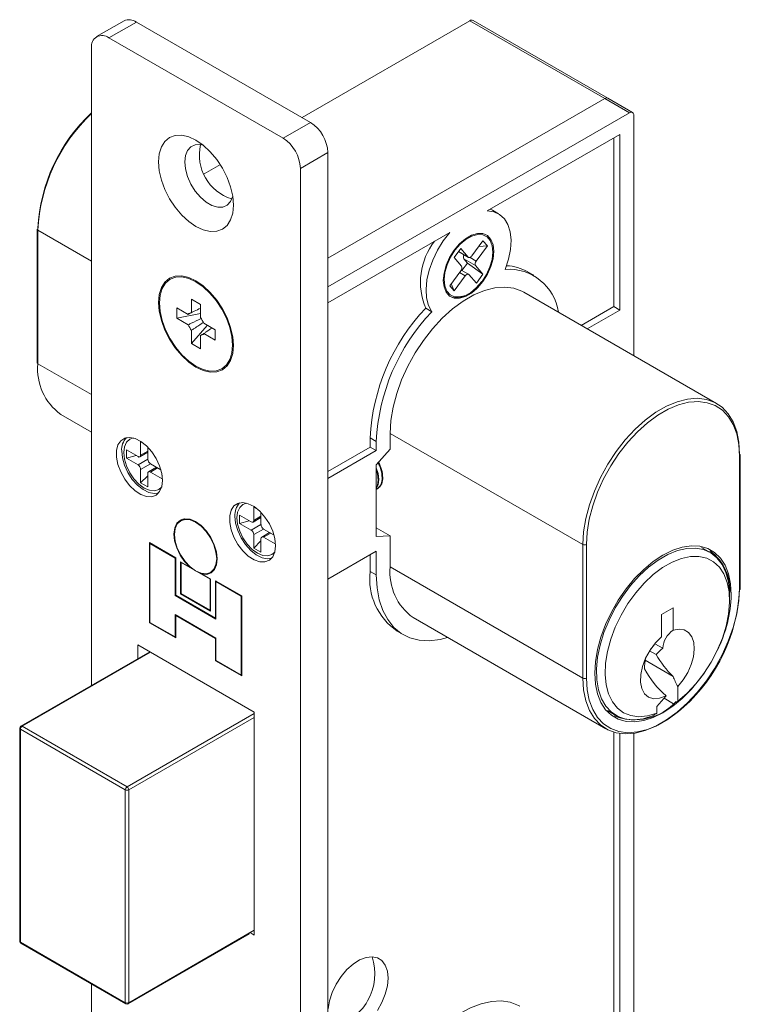
# Model space of a CAD drawing. Units: millimetres. Extents: x 39 to 601, y 166 to 628.
# Drawn here: x 389 to 448, y 547 to 628 of the extents above; entities that cross this region are included whole.
import ezdxf

# ---------------------------------------------------------------- set-up
doc = ezdxf.new("R2010")
doc.units = ezdxf.units.MM

msp = doc.modelspace()

# ---------------------------------------------------------------- linework, layer by layer
at = {"color": 7, "linetype": 'Continuous', "lineweight": 15}
for p, q in [((397.444, 627.443), (395.217, 626.157)), ((398.444, 627.344), (396.217, 626.058)), ((412.586, 619.18), (398.444, 627.344)), ((411.903, 619.575), (425.548, 627.452)), ((436.508, 621.125), (425.548, 627.452)), ((436.758, 621.15), (425.798, 627.477)), ((410.359, 617.894), (396.217, 626.058)), ((394.803, 625.242), (394.803, 573.398)), ((436.508, 621.125), (414.001, 608.132)), ((438.516, 619.965), (436.508, 621.125)), ((438.766, 619.99), (436.758, 621.15)), ((438.516, 619.965), (414.001, 605.813)), ((438.869, 600.205), (438.869, 619.761)), ((410.359, 617.894), (412.586, 619.18)), ((437.738, 618.21), (426.943, 611.978)), ((437.738, 603.921), (437.738, 618.21)), ((437.243, 604.206), (437.243, 617.924)), ((414.001, 616.731), (411.773, 615.445)), ((414.001, 500.782), (414.001, 616.731)), ((403.959, 614.989), (405.266, 615.744)), ((411.773, 499.496), (411.773, 615.445)), ((427.384, 612.035), (427.2, 612.127)), ((427.879, 611.749), (427.384, 612.035)), ((390.384, 610.503), (390.384, 599.643)), ((390.443, 610.422), (390.443, 599.562)), ((423.926, 610.236), (414.001, 604.507)), ((425.7, 608.325), (426.606, 609.547)), ((426.606, 609.547), (426.967, 609.131)), ((424.26, 608.189), (424.801, 608.919)), ((424.618, 608.671), (425.433, 608.201)), ((424.801, 608.919), (425.406, 608.223)), ((426.967, 609.131), (426.062, 607.909)), ((426.273, 609.098), (426.967, 609.131)), ((424.865, 607.493), (424.26, 608.189)), ((425.348, 607.743), (424.899, 607.138)), ((425.049, 608.087), (425.348, 607.743)), ((426.004, 607.536), (425.049, 608.087)), ((425.348, 607.743), (426.609, 606.84)), ((423.902, 605.898), (424.807, 607.12)), ((425.436, 606.828), (424.841, 607.172)), ((426.004, 607.536), (426.609, 606.84)), ((430.734, 606.749), (430.239, 607.035)), ((401.259, 606.466), (401.188, 606.425)), ((425.168, 606.704), (424.263, 605.482)), ((426.068, 606.11), (425.463, 606.806)), ((426.609, 606.84), (426.068, 606.11)), ((424.263, 605.482), (423.902, 605.898)), ((424.019, 606.057), (424.263, 605.482)), ((445.594, 596.323), (429.934, 605.363)), ((402.924, 604.794), (403.652, 604.374)), ((402.924, 603.723), (402.924, 604.794)), ((401.732, 604.106), (402.66, 603.571)), ((401.732, 603.265), (401.732, 604.106)), ((403.652, 604.374), (403.652, 603.302)), ((421.951, 604.067), (422.446, 603.781)), ((434.591, 602.675), (437.243, 604.206)), ((435.086, 602.389), (437.738, 603.921)), ((437.243, 604.206), (437.738, 603.921)), ((401.732, 603.265), (403.652, 603.636)), ((402.66, 602.73), (401.732, 603.265)), ((402.924, 601.201), (404.205, 602.679)), ((402.924, 601.201), (402.924, 602.273)), ((403.916, 602.846), (404.843, 602.31)), ((404.843, 602.31), (404.843, 601.469)), ((403.652, 601.852), (403.826, 601.969)), ((403.652, 601.852), (403.652, 600.781)), ((404.843, 601.469), (403.916, 602.005)), ((403.652, 600.781), (402.924, 601.201)), ((405.388, 599.15), (405.458, 599.191)), ((392.307, 595.441), (394.803, 594)), ((417.444, 593.528), (417.444, 592.777)), ((417.444, 593.528), (417.939, 593.242)), ((419.07, 593.895), (419.07, 592.609)), ((397.631, 592.548), (398.579, 592.001)), ((397.631, 591.878), (397.631, 592.548)), ((398.791, 593.217), (399.054, 593.065)), ((398.791, 592.123), (398.791, 593.217)), ((399.37, 592.776), (399.37, 591.788)), ((414.001, 590.789), (417.444, 592.777)), ((414.001, 590.217), (417.939, 592.491)), ((417.444, 592.777), (417.939, 592.491)), ((417.939, 593.242), (417.939, 592.491)), ((419.07, 592.609), (417.939, 591.348)), ((398.422, 592.091), (397.631, 591.878)), ((398.579, 591.331), (397.631, 591.878)), ((398.729, 591.986), (399.37, 592.356)), ((399.37, 592.346), (399.338, 592.337)), ((447.458, 581.179), (447.458, 592.039)), ((447.517, 581.261), (447.517, 592.121)), ((398.791, 589.869), (398.791, 590.964)), ((400.075, 591.137), (399.433, 590.766)), ((399.583, 591.421), (400.438, 590.927)), ((400.066, 591.142), (400.043, 591.118)), ((417.939, 591.348), (417.939, 585.509)), ((399.37, 590.448), (398.791, 589.869)), ((399.37, 590.629), (399.37, 589.535)), ((400.53, 590.204), (399.583, 590.751)), ((400.53, 590.508), (400.53, 590.204)), ((399.37, 589.535), (398.791, 589.869)), ((417.994, 589.372), (418.048, 589.403)), ((407.99, 587.915), (408.209, 587.788)), ((407.99, 586.82), (407.99, 587.915)), ((402.125, 586.895), (401.981, 586.751)), ((402.256, 586.913), (402.044, 586.791)), ((402.322, 586.948), (402.256, 586.913)), ((406.83, 587.245), (407.778, 586.698)), ((406.83, 586.575), (406.83, 587.245)), ((407.928, 586.683), (408.57, 587.054)), ((408.57, 587.044), (408.537, 587.035)), ((408.57, 587.462), (408.57, 586.486)), ((407.621, 586.788), (406.83, 586.575)), ((407.778, 586.028), (406.83, 586.575)), ((408.782, 586.118), (409.628, 585.63)), ((417.939, 586.207), (419.07, 585.554)), ((407.99, 584.567), (407.99, 585.661)), ((408.57, 585.326), (408.57, 584.232)), ((409.274, 585.834), (408.632, 585.464)), ((409.73, 584.902), (408.782, 585.449)), ((409.266, 585.839), (409.242, 585.816)), ((417.939, 585.509), (419.07, 585.554)), ((419.07, 585.554), (419.07, 583.035)), ((401.641, 583.781), (399.508, 585.012)), ((399.508, 585.012), (399.508, 578.496)), ((399.591, 584.964), (399.549, 584.94)), ((399.549, 584.94), (399.549, 578.52)), ((401.599, 583.757), (399.549, 584.94)), ((408.57, 585.145), (407.99, 584.567)), ((408.57, 584.232), (407.99, 584.567)), ((409.73, 585.154), (409.73, 584.902)), ((434.73, 573.995), (434.73, 584.855)), ((435.013, 584.855), (435.013, 573.995)), ((445.06, 584.213), (444.369, 584.612)), ((401.641, 583.781), (401.599, 583.757)), ((401.599, 580.707), (401.599, 583.757)), ((401.641, 580.731), (401.641, 583.781)), ((414.001, 582.052), (417.939, 584.325)), ((417.444, 584.04), (417.444, 582.668)), ((417.939, 584.325), (417.939, 582.382)), ((402.774, 583.019), (402.037, 583.445)), ((402.037, 583.445), (402.037, 580.854)), ((402.105, 583.406), (402.078, 583.39)), ((404.433, 582.031), (402.078, 583.39)), ((402.078, 583.39), (402.078, 580.878)), ((402.808, 583.039), (402.774, 583.019)), ((403.8, 582.5), (403.737, 582.464)), ((404.475, 582.038), (403.737, 582.464)), ((404.402, 582.558), (404.599, 582.61)), ((404.468, 582.592), (404.68, 582.714)), ((417.444, 582.668), (417.939, 582.382)), ((404.46, 582.046), (404.433, 582.031)), ((404.433, 579.519), (404.433, 582.031)), ((404.475, 579.446), (404.475, 582.038)), ((407.004, 580.685), (404.87, 581.916)), ((404.87, 581.916), (404.87, 578.867)), ((404.954, 581.868), (404.912, 581.844)), ((404.912, 581.844), (404.912, 578.795)), ((406.962, 580.661), (404.912, 581.844)), ((401.641, 580.731), (401.599, 580.707)), ((404.912, 578.795), (401.599, 580.707)), ((404.87, 578.867), (401.641, 580.731)), ((402.078, 580.878), (402.037, 580.854)), ((402.037, 580.854), (404.475, 579.446)), ((402.078, 580.878), (404.433, 579.519)), ((407.004, 580.685), (406.962, 580.661)), ((406.962, 574.241), (406.962, 580.661)), ((407.004, 574.169), (407.004, 580.685)), ((446.645, 580.302), (446.645, 580.71)), ((442.063, 579.708), (441.115, 579.161)), ((442.063, 577.885), (442.063, 579.708)), ((401.599, 579.156), (404.912, 577.243)), ((401.599, 577.337), (401.599, 579.156)), ((401.683, 579.107), (401.641, 579.083)), ((401.641, 577.264), (401.641, 579.083)), ((401.641, 579.083), (404.87, 577.219)), ((404.475, 579.543), (404.433, 579.519)), ((404.912, 578.891), (404.87, 578.867)), ((420.935, 578.915), (436.594, 569.874)), ((441.115, 579.161), (441.115, 577.338)), ((399.549, 578.52), (399.508, 578.496)), ((399.508, 578.496), (401.641, 577.264)), ((399.549, 578.52), (401.599, 577.337)), ((401.641, 577.361), (401.599, 577.337)), ((419.64, 577.815), (420.135, 577.529)), ((408.025, 571.221), (398.55, 576.69)), ((398.55, 576.69), (398.55, 575.562)), ((404.912, 577.243), (404.87, 577.219)), ((404.87, 577.219), (404.87, 575.4)), ((404.912, 577.243), (404.912, 575.424)), ((440.57, 576.787), (441.213, 576.416)), ((399.528, 576.126), (389.063, 570.085)), ((440.145, 576.211), (440.677, 575.904)), ((404.912, 575.424), (404.87, 575.4)), ((404.87, 575.4), (407.004, 574.169)), ((404.912, 575.424), (406.962, 574.241)), ((439.789, 575.441), (442.053, 574.134)), ((407.004, 574.265), (406.962, 574.241)), ((442.445, 572.123), (442.445, 573.304)), ((441.482, 572.546), (440.733, 571.678)), ((441.48, 572.549), (441.482, 572.546)), ((440.733, 571.678), (440.733, 571.135)), ((442.091, 571.913), (441.32, 572.358)), ((408.025, 553.101), (408.025, 571.221)), ((436.72, 571.361), (437.411, 570.962)), ((389.163, 570.075), (397.684, 565.157)), ((388.963, 569.912), (388.963, 552.601)), ((397.543, 564.912), (389.022, 569.83)), ((389.022, 569.83), (389.022, 552.52)), ((437.243, 531.289), (437.243, 569.595)), ((437.738, 531.003), (437.738, 569.488)), ((438.869, 530.758), (438.869, 569.499)), ((397.543, 547.601), (397.543, 564.912)), ((397.825, 564.912), (397.825, 547.601)), ((407.69, 553.295), (408.025, 553.101)), ((389.022, 552.52), (397.543, 547.601)), ((397.784, 547.509), (407.648, 553.204)), ((389.063, 552.428), (397.584, 547.509)), ((394.803, 549.115), (394.803, 509.293))]:
    msp.add_line(p, q, dxfattribs=at)
at = {"color": 8, "linetype": 'Continuous', "lineweight": 15}
for p, q in [((390.443, 610.422), (394.803, 607.905)), ((424.621, 608.676), (425.406, 608.223)), ((425.555, 608.202), (426.062, 607.909)), ((425.168, 606.704), (424.699, 606.975)), ((390.443, 599.562), (394.803, 597.045)), ((434.73, 584.855), (419.07, 593.895)), ((398.579, 591.331), (399.37, 591.788)), ((398.791, 592.123), (399.37, 592.458)), ((399.583, 591.421), (398.791, 590.964)), ((400.163, 591.086), (399.583, 590.751)), ((407.99, 586.82), (408.57, 587.155)), ((407.778, 586.028), (408.57, 586.486)), ((408.782, 586.118), (407.99, 585.661)), ((409.362, 585.784), (408.782, 585.449)), ((434.73, 573.995), (419.07, 583.035)), ((399.586, 576.092), (389.163, 570.075)), ((397.684, 565.157), (408.025, 571.127)), ((408.025, 570.8), (397.825, 564.912)), ((397.825, 547.601), (408.025, 553.489))]:
    msp.add_line(p, q, dxfattribs=at)
at = {"color": 7, "linetype": 'Continuous', "lineweight": 15, "flags": 128}
for points in [[(406.328, 612.464), (406.27, 611.813), (406.097, 611.254), (405.816, 610.809), (405.438, 610.495), (404.977, 610.325), (404.451, 610.304), (403.881, 610.433), (403.288, 610.708), (402.695, 611.118), (402.124, 611.647), (401.599, 612.275), (401.138, 612.978), (400.76, 613.728), (400.479, 614.497), (400.306, 615.256), (400.247, 615.974), (400.306, 616.626), (400.479, 617.184), (400.76, 617.629), (401.138, 617.943), (401.599, 618.114), (402.124, 618.135), (402.695, 618.005), (403.288, 617.73), (403.881, 617.32), (404.451, 616.791), (404.977, 616.163), (405.438, 615.461), (405.816, 614.71), (406.097, 613.941), (406.27, 613.183), (406.328, 612.464)], [(403.876, 617.324), (403.646, 617.374), (403.224, 617.362), (402.867, 617.203), (402.595, 616.906), (402.426, 616.488), (402.369, 615.974), (402.426, 615.394), (402.595, 614.781), (402.867, 614.171), (403.224, 613.599), (403.646, 613.099), (404.11, 612.7), (404.587, 612.424), (405.051, 612.288), (405.473, 612.301), (405.83, 612.46), (406.102, 612.757), (406.271, 613.175), (406.271, 613.175)], [(428.423, 607.232), (428.69, 608.047), (428.847, 608.844), (428.891, 609.597), (428.82, 610.281), (428.636, 610.872), (428.344, 611.351), (427.956, 611.702), (427.484, 611.914), (426.943, 611.978)], [(423.926, 610.236), (423.385, 609.547), (422.913, 608.79), (422.524, 607.991), (422.233, 607.176), (422.049, 606.372), (421.978, 605.606), (422.021, 604.904), (422.179, 604.289), (422.446, 603.781)], [(427.485, 608.698), (427.425, 609.231), (427.25, 609.663), (426.969, 609.971), (426.599, 610.136), (426.162, 610.148), (425.682, 610.008), (425.187, 609.722), (424.707, 609.309), (424.27, 608.791), (423.9, 608.199), (423.619, 607.567), (423.443, 606.932), (423.384, 606.331), (423.443, 605.798), (423.619, 605.366), (423.9, 605.058), (424.27, 604.893), (424.707, 604.881), (425.187, 605.021), (425.682, 605.306), (426.162, 605.72), (426.599, 606.238), (426.969, 606.83), (427.25, 607.462), (427.425, 608.097), (427.485, 608.698)], [(426.933, 609.873), (426.583, 610.04), (426.164, 610.061), (425.702, 609.934), (425.225, 609.667), (424.76, 609.275), (424.334, 608.78), (423.972, 608.212), (423.695, 607.603), (423.519, 606.989), (423.455, 606.406), (423.505, 605.887), (423.668, 605.462), (423.933, 605.157), (424.282, 604.99)], [(425.406, 608.223), (425.433, 608.201), (425.465, 608.189), (425.501, 608.188), (425.541, 608.197), (425.583, 608.216), (425.624, 608.244), (425.664, 608.281), (425.7, 608.325)], [(406.328, 601.032), (406.27, 600.381), (406.097, 599.822), (405.816, 599.377), (405.438, 599.064), (404.977, 598.893), (404.451, 598.872), (403.881, 599.001), (403.288, 599.276), (402.695, 599.686), (402.124, 600.215), (401.599, 600.843), (401.138, 601.546), (400.76, 602.296), (400.479, 603.066), (400.306, 603.824), (400.247, 604.543), (400.306, 605.194), (400.479, 605.753), (400.76, 606.198), (401.138, 606.511), (401.599, 606.682), (402.124, 606.703), (402.695, 606.574), (403.288, 606.299), (403.881, 605.889), (404.451, 605.36), (404.977, 604.732), (405.438, 604.029), (405.816, 603.279), (406.097, 602.51), (406.27, 601.751), (406.328, 601.032)], [(406.258, 601.073), (406.201, 601.775), (406.032, 602.516), (405.757, 603.267), (405.388, 604), (404.938, 604.687), (404.424, 605.3), (403.867, 605.817), (403.288, 606.217), (402.708, 606.486), (402.151, 606.612), (401.638, 606.592), (401.188, 606.425), (400.819, 606.118), (400.544, 605.684), (400.375, 605.138), (400.318, 604.502), (400.375, 603.8), (400.544, 603.059), (400.819, 602.308), (401.188, 601.575), (401.638, 600.889), (402.151, 600.275), (402.708, 599.758), (403.288, 599.358), (403.867, 599.09), (404.424, 598.963), (404.938, 598.984), (405.388, 599.15), (405.757, 599.457), (406.032, 599.891), (406.201, 600.437), (406.258, 601.073)], [(426.503, 606.245), (426.062, 605.732), (425.581, 605.326), (425.086, 605.049), (424.608, 604.918), (424.174, 604.94), (423.95, 605.024)], [(425.463, 606.806), (425.436, 606.828), (425.404, 606.84), (425.368, 606.841), (425.328, 606.832), (425.286, 606.813), (425.245, 606.785), (425.205, 606.748), (425.168, 606.704)], [(429.934, 605.363), (429.778, 605.447), (429.104, 605.691), (428.362, 605.784), (427.566, 605.724), (426.729, 605.512), (425.869, 605.151), (425, 604.65), (424.14, 604.017), (423.303, 603.263), (422.507, 602.404), (421.764, 601.454), (421.091, 600.432), (420.498, 599.357), (419.997, 598.248), (419.597, 597.127), (419.306, 596.014), (419.13, 594.93), (419.07, 593.895)], [(434.73, 584.855), (434.789, 585.89), (434.966, 586.974), (435.257, 588.087), (435.657, 589.208), (436.157, 590.317), (436.75, 591.392), (437.424, 592.414), (438.166, 593.364), (438.963, 594.223), (439.799, 594.977), (440.66, 595.61), (441.528, 596.111), (442.389, 596.472), (443.225, 596.684), (444.022, 596.744), (444.764, 596.651), (445.438, 596.407), (446.031, 596.017), (446.532, 595.486), (446.931, 594.826), (447.222, 594.049), (447.399, 593.169), (447.458, 592.203)], [(443.757, 596.472), (443.319, 596.421), (442.501, 596.213), (441.66, 595.861), (440.811, 595.371), (439.969, 594.752), (439.152, 594.015), (438.373, 593.175), (437.647, 592.246), (436.988, 591.247), (436.409, 590.195), (435.919, 589.112), (435.528, 588.015), (435.244, 586.927), (435.071, 585.867), (435.013, 584.855)], [(400.566, 590.07), (400.507, 590.642), (400.334, 591.246), (400.058, 591.844), (399.696, 592.399), (399.271, 592.875), (398.809, 593.243), (398.341, 593.48), (397.894, 593.57), (397.497, 593.508), (397.176, 593.298), (396.949, 592.954), (396.833, 592.496), (396.833, 591.953), (396.949, 591.361), (397.176, 590.755), (397.497, 590.174), (397.894, 589.654), (398.341, 589.229), (398.809, 588.924), (399.271, 588.759), (399.696, 588.745), (400.058, 588.882), (400.334, 589.161), (400.507, 589.566), (400.566, 590.07)], [(397.25, 592.462), (397.309, 591.896), (397.48, 591.297), (397.754, 590.705), (398.112, 590.155), (398.533, 589.684), (398.99, 589.319), (399.454, 589.085), (399.897, 588.995), (400.241, 589.039)], [(418.14, 590.133), (418.083, 590.626), (417.939, 591.088)], [(418.087, 590.102), (418.029, 590.595), (417.939, 590.913)], [(417.939, 589.409), (418.083, 589.706), (418.14, 590.133)], [(417.939, 589.461), (418.029, 589.675), (418.087, 590.102)], [(409.758, 584.763), (409.699, 585.335), (409.526, 585.939), (409.25, 586.537), (408.888, 587.092), (408.463, 587.568), (408.002, 587.936), (407.533, 588.173), (407.086, 588.263), (406.69, 588.202), (406.368, 587.992), (406.142, 587.647), (406.025, 587.189), (406.025, 586.647), (406.142, 586.054), (406.368, 585.448), (406.69, 584.867), (407.086, 584.347), (407.533, 583.922), (408.002, 583.617), (408.463, 583.453), (408.888, 583.438), (409.25, 583.575), (409.526, 583.854), (409.699, 584.259), (409.758, 584.763)], [(403.737, 582.464), (404.156, 582.431), (404.513, 582.55), (404.786, 582.814), (404.956, 583.205), (405.012, 583.695), (404.948, 584.253), (404.771, 584.841), (404.492, 585.418), (404.129, 585.946), (403.708, 586.39), (403.256, 586.719), (402.804, 586.912), (402.382, 586.955), (402.02, 586.845), (401.74, 586.59), (401.563, 586.208), (401.5, 585.723), (401.555, 585.168), (401.725, 584.582), (401.998, 584.003), (402.356, 583.47), (402.774, 583.019)], [(404.97, 583.702), (404.911, 584.248), (404.74, 584.824), (404.468, 585.391), (404.113, 585.911), (403.699, 586.347), (403.256, 586.671), (402.812, 586.86), (402.399, 586.901), (402.044, 586.791), (401.771, 586.538), (401.6, 586.16), (401.542, 585.681), (401.6, 585.135), (401.771, 584.559), (402.044, 583.992), (402.399, 583.472), (402.812, 583.036), (403.256, 582.712), (403.699, 582.523), (404.113, 582.482), (404.468, 582.592), (404.74, 582.845), (404.911, 583.223), (404.97, 583.702)], [(406.45, 587.16), (406.508, 586.593), (406.679, 585.995), (406.953, 585.402), (407.311, 584.853), (407.732, 584.381), (408.19, 584.016), (408.654, 583.782), (409.096, 583.693), (409.435, 583.735)], [(444.598, 574.428), (444.236, 573.927), (443.541, 573.088), (442.799, 572.34), (442.025, 571.699), (441.235, 571.177), (440.445, 570.787), (439.672, 570.534), (438.93, 570.426), (438.234, 570.463), (437.6, 570.645), (437.04, 570.968), (436.566, 571.426), (436.186, 572.01), (435.91, 572.707), (435.741, 573.503), (435.685, 574.383), (435.741, 575.328), (435.91, 576.319), (436.186, 577.335), (436.566, 578.357), (437.04, 579.363), (437.6, 580.333), (438.234, 581.247), (438.93, 582.087), (439.672, 582.835), (440.445, 583.476), (441.235, 583.997), (442.025, 584.388), (442.799, 584.64), (443.541, 584.749), (444.236, 584.712), (444.87, 584.53), (445.43, 584.207), (445.905, 583.748), (446.285, 583.165), (446.561, 582.468), (446.73, 581.671), (446.786, 580.792), (446.786, 580.792)], [(446.645, 580.71), (446.64, 580.976), (446.549, 581.825), (446.346, 582.585), (446.035, 583.24), (445.622, 583.775), (445.117, 584.179), (444.53, 584.444), (443.873, 584.564), (443.16, 584.536), (442.407, 584.362), (441.629, 584.044), (440.842, 583.59), (440.064, 583.009), (439.311, 582.314), (438.598, 581.519), (437.941, 580.64), (437.354, 579.697), (436.849, 578.71), (436.436, 577.699), (436.125, 576.685), (435.922, 575.691), (435.831, 574.736), (435.854, 573.842), (435.992, 573.027), (436.239, 572.308), (436.593, 571.701), (437.044, 571.218), (437.585, 570.87), (438.202, 570.664), (438.883, 570.604), (439.614, 570.692), (440.38, 570.925), (440.38, 570.925)], [(442.445, 572.123), (443.191, 572.771), (443.9, 573.525), (444.556, 574.369), (445.143, 575.283), (445.648, 576.245), (446.058, 577.234), (446.365, 578.226), (446.562, 579.199), (446.643, 580.13), (446.607, 580.997), (446.454, 581.78), (446.189, 582.461), (445.817, 583.025), (445.347, 583.458), (444.791, 583.75), (444.16, 583.894), (443.469, 583.888), (442.735, 583.731), (441.974, 583.427), (441.204, 582.982), (440.443, 582.408), (439.709, 581.718), (439.019, 580.927), (438.387, 580.053), (437.831, 579.118), (437.361, 578.143), (436.989, 577.15), (436.724, 576.163), (436.571, 575.204), (436.535, 574.295), (436.616, 573.458), (436.813, 572.712), (437.12, 572.074), (437.53, 571.559), (438.035, 571.179), (438.622, 570.943), (439.278, 570.856), (439.987, 570.921), (440.733, 571.135)], [(404.68, 582.714), (404.68, 582.714), (404.743, 582.755)], [(417.939, 582.382), (417.998, 581.331), (418.175, 580.365), (418.465, 579.5), (418.866, 578.748), (419.371, 578.121), (419.971, 577.63), (420.657, 577.282), (421.418, 577.083), (422.243, 577.035), (423.118, 577.14), (423.735, 577.298)], [(447.458, 581.343), (447.399, 580.308), (447.222, 579.224), (446.931, 578.111), (446.532, 576.99), (446.031, 575.881), (445.438, 574.806), (444.764, 573.784), (444.022, 572.834), (443.225, 571.975), (442.389, 571.221), (441.528, 570.588), (440.66, 570.086), (439.799, 569.726), (438.963, 569.514), (438.166, 569.454), (437.424, 569.546), (436.75, 569.791), (436.157, 570.181), (435.657, 570.712), (435.257, 571.371), (434.966, 572.149), (434.789, 573.029), (434.73, 573.995)], [(441.115, 577.338), (440.621, 576.853), (440.182, 576.269), (439.824, 575.621), (439.566, 574.946), (439.423, 574.282), (439.405, 573.667), (439.511, 573.136), (439.735, 572.719), (440.066, 572.441), (440.483, 572.316), (440.964, 572.353), (441.48, 572.549)], [(442.445, 573.304), (442.881, 573.841), (443.25, 574.447), (443.532, 575.089), (443.712, 575.733), (443.78, 576.347), (443.735, 576.897), (443.576, 577.356), (443.314, 577.698), (442.961, 577.906), (442.537, 577.97), (442.063, 577.885)], [(440.493, 576.646), (440.552, 576.757), (440.57, 576.787)], [(414.029, 547.098), (414.142, 547.758), (414.364, 548.439), (414.683, 549.108), (415.085, 549.735), (415.551, 550.289), (416.06, 550.746), (416.586, 551.083), (417.107, 551.285), (417.597, 551.342), (418.034, 551.252), (418.396, 551.019), (418.668, 550.655), (418.837, 550.174), (418.894, 549.602)], [(418.894, 549.602), (418.837, 548.963), (418.668, 548.289), (418.396, 547.61), (418.034, 546.958)], [(429.614, 547.308), (429.5, 547.371), (428.829, 547.63), (428.09, 547.742), (427.297, 547.704), (426.462, 547.519), (425.6, 547.189), (424.727, 546.719), (423.857, 546.118), (423.007, 545.396), (422.19, 544.567), (421.421, 543.644), (420.714, 542.643), (420.08, 541.583), (419.532, 540.481), (419.271, 539.869)]]:
    msp.add_lwpolyline(points, dxfattribs=at)
at = {"color": 8, "linetype": 'Continuous', "lineweight": 15, "flags": 128}
for points in [[(426.535, 606.249), (426.897, 606.817), (427.174, 607.426), (427.35, 608.04), (427.414, 608.623), (427.364, 609.142), (427.201, 609.567), (426.936, 609.872), (426.933, 609.873)], [(447.458, 592.039), (447.4, 592.984), (447.227, 593.845), (446.943, 594.605), (446.552, 595.25), (446.062, 595.769), (445.483, 596.151), (444.824, 596.389), (444.098, 596.48), (443.757, 596.472)], [(398.214, 593.519), (397.902, 593.416), (397.638, 593.171), (397.471, 592.803), (397.414, 592.338), (397.471, 591.807), (397.638, 591.247), (397.902, 590.696), (398.248, 590.191), (398.649, 589.766), (399.081, 589.452), (399.512, 589.269), (399.914, 589.229), (400.259, 589.335), (400.504, 589.554)], [(407.399, 588.215), (407.102, 588.114), (406.837, 587.868), (406.671, 587.5), (406.614, 587.035), (406.671, 586.504), (406.837, 585.944), (407.102, 585.393), (407.447, 584.888), (407.849, 584.464), (408.28, 584.149), (408.711, 583.966), (409.113, 583.926), (409.458, 584.033), (409.694, 584.239)], [(435.013, 573.995), (435.071, 573.05), (435.244, 572.19), (435.528, 571.43), (435.919, 570.785), (436.409, 570.266), (436.988, 569.884), (437.647, 569.645), (438.373, 569.555), (439.152, 569.614), (439.969, 569.821), (440.811, 570.173), (441.66, 570.664), (442.501, 571.283), (442.939, 571.659)]]:
    msp.add_lwpolyline(points, dxfattribs=at)
at = {"color": 7, "linetype": 'Continuous', "lineweight": 15}
for centre, radius, start, end in [((397.858, 626.526), 1.006, 54.38224, 114.30695), ((425.694, 627.248), 0.251, 65.69287, 125.61749), ((395.665, 625.381), 0.873, 50.79665, 189.21391), ((436.654, 620.92), 0.251, 65.69287, 125.61749), ((404.171, 609.9), 13.746, 132.96631, 177.14153), ((404.486, 609.719), 14.061, 133.52462, 177.13334), ((438.654, 619.796), 0.218, 350.78589, 129.20336), ((410.93, 616.591), 3.074, 2.60551, 57.39455), ((407.262, 616.513), 3.703, 166.57989, 253.41475), ((408.703, 615.305), 3.074, 2.60551, 57.39455), ((426.96, 606.171), 5.433, 141.99346, 202.78769), ((425.33, 608.227), 0.314, 144.7597, 206.528), ((426.304, 607.68), 0.333, 136.53222, 205.68162), ((424.565, 607.349), 0.333, 316.53234, 25.6815), ((428.709, 603.176), 4.066, 8.07182, 94.02736), ((428.357, 603.698), 3.831, 60.57572, 87.39845), ((402.952, 603.369), 0.355, 94.63702, 145.37434), ((433.841, 592.75), 16.415, 136.41314, 177.28283), ((434.335, 592.464), 16.415, 136.41314, 177.28283), ((402.282, 602.207), 1.755, 21.35512, 38.64467), ((404.294, 603.368), 1.755, 201.35538, 218.64442), ((403.623, 602.207), 0.355, 274.63773, 325.37362), ((390.484, 599.653), 0.101, 185.69233, 245.62738), ((394.938, 599.114), 4.518, 174.30876, 234.37904), ((398.658, 592.573), 1.412, 136.29929, 184.50556), ((398.661, 592.102), 0.131, 230.79683, 9.21439), ((399.831, 591.809), 0.461, 182.60534, 237.39451), ((447.416, 592.111), 0.101, 5.69298, 65.62673), ((398.33, 590.943), 0.461, 2.60534, 57.39451), ((415.554, 590.19), 2.856, 1.954, 27.55383), ((415.601, 590.22), 2.863, 1.97084, 27.92595), ((399.5, 590.65), 0.131, 50.79683, 189.21439), ((417.448, 590.176), 0.967, 300.53226, 6.61649), ((417.479, 590.212), 0.989, 305.11238, 6.19987), ((407.86, 587.27), 1.414, 136.55413, 184.48109), ((407.861, 586.799), 0.131, 230.79683, 9.21439), ((409.031, 586.507), 0.461, 182.60534, 237.39451), ((407.53, 585.64), 0.461, 2.60534, 57.39451), ((408.699, 585.347), 0.131, 50.79683, 189.21439), ((434.871, 585.128), 0.307, 242.60993, 297.39007), ((442.818, 581.197), 3.849, 353.94823, 54.73962), ((423.566, 582.587), 4.518, 174.30876, 234.37904), ((422.509, 582.036), 5.104, 172.89122, 235.79659), ((433.736, 581.861), 13.739, 312.0543, 357.15719), ((435.836, 581.119), 10.956, 333.64884, 358.29005), ((443.138, 576.283), 1.93, 123.86237, 176.0247), ((443.815, 573.544), 4.545, 136.9677, 142.45127), ((444.6, 572.338), 5.301, 129.71169, 137.73778), ((447.997, 580.178), 8.477, 210.28282, 225.48261), ((442.911, 574.893), 3.169, 166.41904, 182.82236), ((446.872, 578.606), 8.109, 208.50235, 228.32523), ((448.627, 576.724), 7.065, 201.50888, 208.95667), ((434.871, 574.268), 0.307, 242.60993, 297.39007), ((438.944, 575.138), 4.534, 248.60147, 318.01258), ((389.163, 569.912), 0.2, 119.99731, 180), ((389.329, 569.817), 0.307, 122.60517, 177.39483), ((397.85, 564.898), 0.307, 122.60517, 177.39483), ((397.684, 565.185), 0.307, 242.60958, 297.39034), ((397.518, 564.898), 0.307, 2.6054, 57.39468), ((389.163, 552.601), 0.2, 180, 240.00269), ((413.437, 549.935), 4.388, 281.30264, 18.70273), ((397.684, 547.874), 0.307, 242.60958, 297.39034), ((397.684, 547.683), 0.2, 240.00269, 299.99731)]:
    msp.add_arc(centre, radius, start, end, dxfattribs=at)
at = {"color": 8, "linetype": 'Continuous', "lineweight": 15}
for centre, radius, start, end in [((390.484, 610.513), 0.101, 185.69233, 245.62738), ((424.447, 607.34), 2.355, 265.96544, 332.41896), ((447.416, 592.131), 0.101, 294.37577, 354.30553), ((447.416, 581.271), 0.101, 294.37577, 354.30553), ((389.105, 569.994), 0.101, 54.38118, 114.30843), ((389.063, 569.922), 0.101, 185.69478, 245.62565), ((389.063, 552.611), 0.101, 185.69478, 245.62565), ((389.12, 552.509), 0.0986, 173.70172, 234.98564), ((397.638, 547.589), 0.0959, 172.74578, 235.94158), ((397.732, 547.588), 0.0945, 303.53003, 7.78175)]:
    msp.add_arc(centre, radius, start, end, dxfattribs=at)
at = {"color": 7, "linetype": 'Continuous', "lineweight": 15}
for points, knots in [([(402.964, 603.72), (402.945, 603.71), (402.843, 603.661), (402.742, 603.611), (402.66, 603.571)], [0, 0, 0, 0, 0.191308, 1, 1, 1, 1]), ([(402.924, 603.723), (402.999, 603.76), (403.242, 603.877), (403.485, 603.993), (403.652, 604.074)], [0, 0, 0, 0, 0.312003, 1, 1, 1, 1]), ([(402.66, 602.73), (402.742, 602.77), (403.086, 602.939), (403.432, 603.107), (403.696, 603.236)], [0, 0, 0, 0, 0.237654, 1, 1, 1, 1]), ([(403.88, 602.916), (403.637, 602.752), (403.318, 602.537), (402.999, 602.324), (402.924, 602.273)], [0, 0, 0, 0, 0.762346, 1, 1, 1, 1]), ([(404.584, 602.46), (404.431, 602.355), (404.209, 602.203), (403.985, 602.052), (403.916, 602.005)], [0, 0, 0, 0, 0.688047, 1, 1, 1, 1]), ([(442.445, 572.123), (442.386, 572.088), (442.268, 572.018), (442.15, 571.948), (442.091, 571.913)], [0, 0, 0, 0, 0.501072, 1, 1, 1, 1]), ([(440.38, 570.925), (440.416, 570.947), (440.534, 571.017), (440.652, 571.087), (440.733, 571.135)], [0, 0, 0, 0, 0.308929, 1, 1, 1, 1])]:
    msp.add_open_spline(points, degree=3, knots=knots, dxfattribs=at)

doc.saveas('drawing.dxf')
